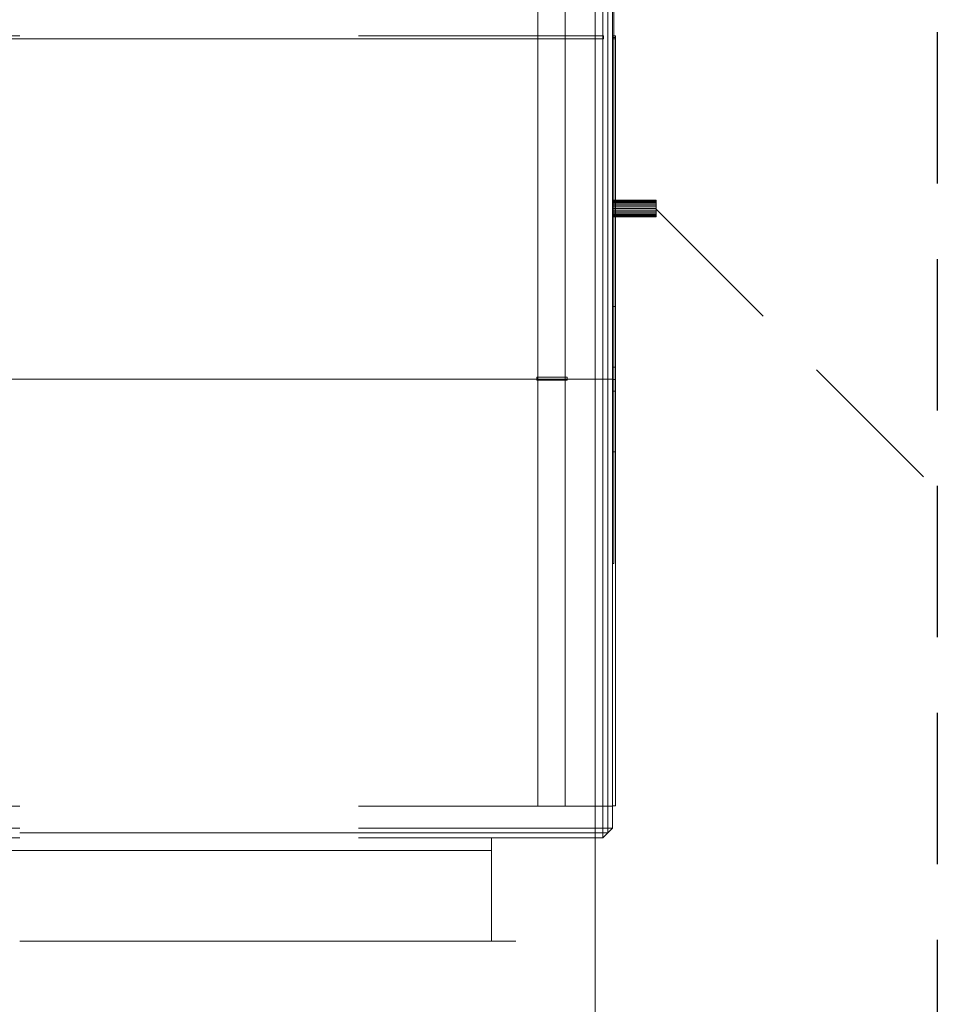
# Model space of a CAD drawing. Units: millimetres. Extents: x 171456 to 933000, y 324045 to 390269.
# Drawn here: x 512722 to 514239, y 353648 to 355275 of the extents above; entities that cross this region are included whole.
import ezdxf

# ---------------------------------------------------------------- set-up
doc = ezdxf.new("R2010")
doc.units = ezdxf.units.MM
doc.linetypes.add('DASHED', pattern=[0.75, 0.5, -0.25])
doc.layers.get('0').update_dxf_attribs({"color": 8, "lineweight": 9})
for name, color, linetype, lineweight in [('_DXF stavba', 8, 'Continuous', 9), ('_VZT-KONDENZAT', 6, 'Continuous', 30), ('_VZT_odvod', 1, 'Continuous', 50), ('_VZT_tenka', 7, 'Continuous', 13), ('_VZT_zariadenie', 6, 'Continuous', 50)]:
    doc.layers.add(name, color=color, linetype=linetype, lineweight=lineweight)

# ---------------------------------------------------------------- blocks, each defined once
blk = doc.blocks.new('z_icon_supply_fan.simple')
for p, q in [((-92.66603, -159.38303), (-92.66603, 159.38303)), ((-92.66603, -159.38303), (-92.66603, 159.38303)), ((-92.66603, 159.38303), (185.32853, -0.00353)), ((-92.66603, 159.38303), (185.32853, -0.00353)), ((185.32853, -0.00353), (-92.66603, -159.38303)), ((185.32853, -0.00353), (-92.66603, -159.38303))]:
    blk.add_line(p, q)
blk.add_circle((0, 0), 185.32853)
blk = doc.blocks.new('z_icon_extract_filter.simple')
for p, q in [((123.55353, 185.32853), (-123.55353, 93.90153)), ((123.55353, 185.32853), (-123.55353, 93.90153)), ((123.55353, -185.32853), (123.55353, 185.32853)), ((123.55353, -185.32853), (123.55353, 185.32853)), ((-123.55353, 93.90153), (123.55353, -0.00353)), ((-123.55353, 93.90153), (123.55353, -0.00353)), ((123.55353, -0.00353), (-123.55353, -93.90153)), ((123.55353, -0.00353), (-123.55353, -93.90153)), ((-123.55353, -93.90153), (123.55353, -185.32853)), ((-123.55353, -93.90153), (123.55353, -185.32853))]:
    blk.add_line(p, q)
blk = doc.blocks.new('z_icon_post_pleathfilter.simple')
for p, q in [((-71.9, 344.2), (71.9, 344.2)), ((-71.9, 344.2), (71.9, 344.2)), ((-71.9, -344.2), (-71.9, 344.2)), ((-71.9, -344.2), (-71.9, 344.2)), ((-71.9, 344.2), (71.9, 258.1)), ((-71.9, 344.2), (71.9, 258.1)), ((-71.9, 344.2), (71.9, 344.2)), ((-71.9, 344.2), (71.9, 344.2)), ((-71.9, -344.2), (-71.9, 344.2)), ((-71.9, -344.2), (-71.9, 344.2)), ((-71.9, 344.2), (71.9, 258.1)), ((-71.9, 344.2), (71.9, 258.1)), ((71.9, 344.2), (71.9, -344.2)), ((71.9, 344.2), (71.9, -344.2)), ((71.9, 344.2), (71.9, -344.2)), ((71.9, 344.2), (71.9, -344.2)), ((71.9, 258.1), (-71.9, 172.1)), ((71.9, 258.1), (-71.9, 172.1)), ((71.9, 258.1), (-71.9, 172.1)), ((71.9, 258.1), (-71.9, 172.1)), ((-71.9, 172.1), (71.9, 86)), ((-71.9, 172.1), (71.9, 86)), ((-71.9, 172.1), (71.9, 86)), ((-71.9, 172.1), (71.9, 86)), ((71.9, 86), (-71.9, 0)), ((71.9, 86), (-71.9, 0)), ((71.9, 86), (-71.9, 0)), ((71.9, 86), (-71.9, 0)), ((-71.9, 0), (71.9, -86.1)), ((-71.9, 0), (71.9, -86.1)), ((-71.9, 0), (71.9, -86.1)), ((-71.9, 0), (71.9, -86.1)), ((71.9, -86.1), (-71.9, -172.1)), ((71.9, -86.1), (-71.9, -172.1)), ((71.9, -86.1), (-71.9, -172.1)), ((71.9, -86.1), (-71.9, -172.1)), ((-71.9, -172.1), (71.9, -258.1)), ((-71.9, -172.1), (71.9, -258.1)), ((-71.9, -172.1), (71.9, -258.1)), ((-71.9, -172.1), (71.9, -258.1)), ((71.9, -258.1), (-71.9, -344.2)), ((71.9, -258.1), (-71.9, -344.2)), ((71.9, -258.1), (-71.9, -344.2)), ((71.9, -258.1), (-71.9, -344.2)), ((71.9, -344.2), (-71.9, -344.2)), ((71.9, -344.2), (-71.9, -344.2)), ((71.9, -344.2), (-71.9, -344.2)), ((71.9, -344.2), (-71.9, -344.2))]:
    blk.add_line(p, q)
blk = doc.blocks.new('z_icon_HCCoil.simple')
for p, q in [((16.9, 81.7), (114, 81.7)), ((16.9, 81.7), (114, 81.7)), ((-76.9, -84.6), (-76.9, 12.2)), ((-76.9, -84.6), (-76.9, 12.2)), ((-125.5, -36.7), (-28.5, -36.7)), ((-125.5, -36.7), (-28.5, -36.7))]:
    blk.add_line(p, q)
blk.add_circle((0, 0), 182.9)
blk = doc.blocks.new('z_icon_HCComp.simple')
for p, q in [((176, 50.3), (-128, 130.7)), ((176, 50.3), (-128, 130.7)), ((-117.2, -140.4), (179.4, -36.1)), ((-117.2, -140.4), (179.4, -36.1))]:
    blk.add_line(p, q)
blk.add_circle((0, 0), 182.9)

msp = doc.modelspace()

# ---------------------------------------------------------------- linework, layer by layer
at = {"lineweight": 9}
for p, q in [((513686.3, 356376.2, 963.2), (513686.3, 354681.2, 963.2)), ((513686.3, 354681.2, -587.8), (513686.3, 356376.2, -587.8)), ((513702.3, 356376.2, 963.2), (513702.3, 354681.2, 963.2)), ((513702.3, 354681.2, -587.8), (513702.3, 356376.2, -587.8)), ((512317.3, 355248.7, 963.2), (512722.3, 355248.7, 963.2)), ((512317.3, 355248.7, 968.2), (512722.3, 355248.7, 968.2)), ((512722.3, 355248.7, 968.2), (512317.3, 355248.7, 968.2)), ((512722.3, 355248.7, 963.2), (512317.3, 355248.7, 963.2)), ((512317.3, 355243.7, 968.2), (512722.3, 355243.7, 968.2)), ((512317.3, 355243.7, 963.2), (512722.3, 355243.7, 963.2)), ((512722.3, 355243.7, 963.2), (512317.3, 355243.7, 963.2)), ((512722.3, 355243.7, 968.2), (512317.3, 355243.7, 968.2)), ((513687.3, 355248.7, 968.2), (513282.3, 355248.7, 968.2)), ((513687.3, 355248.7, 963.2), (513282.3, 355248.7, 963.2)), ((513282.3, 355248.7, 963.2), (513687.3, 355248.7, 963.2)), ((513282.3, 355248.7, 968.2), (513687.3, 355248.7, 968.2)), ((513687.3, 355243.7, 963.2), (513282.3, 355243.7, 963.2)), ((513687.3, 355243.7, 968.2), (513282.3, 355243.7, 968.2)), ((513282.3, 355243.7, 968.2), (513687.3, 355243.7, 968.2)), ((513282.3, 355243.7, 963.2), (513687.3, 355243.7, 963.2)), ((513687.3, 355248.7, 963.2), (513687.3, 355248.7, 968.2)), ((513687.3, 355248.7, 968.2), (513687.3, 355243.7, 968.2)), ((513687.3, 355243.7, 963.2), (513687.3, 355248.7, 963.2)), ((513687.3, 355243.7, 968.2), (513687.3, 355243.7, 963.2)), ((512302.3, 354681.2, -587.7), (512722.3, 354681.2, -587.7)), ((512302.3, 354681.2, 187.8), (512722.3, 354681.2, 187.8)), ((512302.3, 354681.2, 187.7), (512722.3, 354681.2, 187.7)), ((512302.3, 354681.2, 963.2), (512722.3, 354681.2, 963.2)), ((512302.3, 354681.2, 963.2), (512722.3, 354681.2, 963.2)), ((512302.3, 354681.2, -587.8), (512722.3, 354681.2, -587.8)), ((512722.3, 354681.2, 187.8), (512302.3, 354681.2, 187.8)), ((512722.3, 354681.2, -587.7), (512302.3, 354681.2, -587.7)), ((512722.3, 354681.2, 963.2), (512302.3, 354681.2, 963.2)), ((512722.3, 354681.2, 187.7), (512302.3, 354681.2, 187.7)), ((512722.3, 354681.2, -587.8), (512302.3, 354681.2, -587.8)), ((512722.3, 354681.2, 963.2), (512302.3, 354681.2, 963.2)), ((512318.3, 354681.2, 947.3), (512722.3, 354681.2, 947.3)), ((512318.3, 354681.2, -587.8), (512722.3, 354681.2, -587.8)), ((512318.3, 354681.2, 963.2), (512722.3, 354681.2, 963.2)), ((512318.3, 354681.2, -571.8), (512722.3, 354681.2, -571.8)), ((512318.3, 354681.2, -571.7), (512722.3, 354681.2, -571.7)), ((512318.3, 354681.2, 963.2), (512722.3, 354681.2, 963.2)), ((512318.3, 354681.2, 947.3), (512722.3, 354681.2, 947.3)), ((512318.3, 354681.2, -587.7), (512722.3, 354681.2, -587.7)), ((512722.3, 354681.2, -571.8), (512318.3, 354681.2, -571.8)), ((512722.3, 354681.2, 963.2), (512318.3, 354681.2, 963.2)), ((512722.3, 354681.2, 947.3), (512318.3, 354681.2, 947.3)), ((512722.3, 354681.2, -587.8), (512318.3, 354681.2, -587.8)), ((512722.3, 354681.2, 947.3), (512318.3, 354681.2, 947.3)), ((512722.3, 354681.2, -587.7), (512318.3, 354681.2, -587.7)), ((512722.3, 354681.2, 963.2), (512318.3, 354681.2, 963.2)), ((512722.3, 354681.2, -571.7), (512318.3, 354681.2, -571.7)), ((513702.3, 354681.2, 187.8), (513282.3, 354681.2, 187.8)), ((513702.3, 354681.2, -587.7), (513282.3, 354681.2, -587.7)), ((513702.3, 354681.2, 963.2), (513282.3, 354681.2, 963.2)), ((513702.3, 354681.2, 187.8), (513282.3, 354681.2, 187.8)), ((513702.3, 354681.2, -587.8), (513282.3, 354681.2, -587.8)), ((513702.3, 354681.2, 963.2), (513282.3, 354681.2, 963.2)), ((513686.3, 354681.2, -571.8), (513282.3, 354681.2, -571.8)), ((513686.3, 354681.2, 963.2), (513282.3, 354681.2, 963.2)), ((513686.3, 354681.2, 947.3), (513282.3, 354681.2, 947.3)), ((513686.3, 354681.2, -587.8), (513282.3, 354681.2, -587.8)), ((513686.3, 354681.2, 947.3), (513282.3, 354681.2, 947.3)), ((513686.3, 354681.2, -587.7), (513282.3, 354681.2, -587.7)), ((513686.3, 354681.2, 963.2), (513282.3, 354681.2, 963.2)), ((513686.3, 354681.2, -571.7), (513282.3, 354681.2, -571.7)), ((513282.3, 354681.2, -587.7), (513702.3, 354681.2, -587.7)), ((513282.3, 354681.2, 187.8), (513702.3, 354681.2, 187.8)), ((513282.3, 354681.2, 187.8), (513702.3, 354681.2, 187.8)), ((513282.3, 354681.2, 963.2), (513702.3, 354681.2, 963.2)), ((513282.3, 354681.2, 963.2), (513702.3, 354681.2, 963.2)), ((513282.3, 354681.2, -587.8), (513702.3, 354681.2, -587.8)), ((513282.3, 354681.2, 947.3), (513686.3, 354681.2, 947.3)), ((513282.3, 354681.2, -587.8), (513686.3, 354681.2, -587.8)), ((513282.3, 354681.2, 963.2), (513686.3, 354681.2, 963.2)), ((513282.3, 354681.2, -571.8), (513686.3, 354681.2, -571.8)), ((513282.3, 354681.2, -571.7), (513686.3, 354681.2, -571.7)), ((513282.3, 354681.2, 963.2), (513686.3, 354681.2, 963.2)), ((513282.3, 354681.2, 947.3), (513686.3, 354681.2, 947.3)), ((513282.3, 354681.2, -587.7), (513686.3, 354681.2, -587.7)), ((513686.3, 354681.2, 947.2), (513686.3, 354681.2, -571.8)), ((513686.3, 354681.2, 963.2), (513686.3, 354681.2, 947.2)), ((513686.3, 354681.2, -571.8), (513686.3, 354681.2, -587.8)), ((513686.3, 354681.2, -571.7), (513686.3, 354681.2, 947.2)), ((513686.3, 354681.2, 963.2), (513686.3, 353975.2, 963.2)), ((513686.3, 353975.2, -587.7), (513686.3, 354681.2, -587.7)), ((513686.3, 354681.2, 947.2), (513686.3, 354681.2, 963.2)), ((513686.3, 354681.2, -587.7), (513686.3, 354681.2, -571.7)), ((513702.3, 354681.2, -587.7), (513702.3, 354681.2, 187.8)), ((513702.3, 354681.2, 187.8), (513702.3, 353975.2, 187.8)), ((513702.3, 353975.2, -587.7), (513702.3, 354681.2, -587.7)), ((513702.3, 354681.2, 187.8), (513702.3, 354681.2, 963.2)), ((513702.3, 354681.2, 963.3), (513702.3, 353975.2, 963.3)), ((513702.3, 353975.2, 187.8), (513702.3, 354681.2, 187.8)), ((513702.3, 354681.2, 963.2), (513702.3, 354681.2, -587.8)), ((512302.3, 353975.2, 187.8), (512722.3, 353975.2, 187.8)), ((512722.3, 353975.2, 187.8), (512302.3, 353975.2, 187.8)), ((512302.3, 353975.2, -587.8), (512722.3, 353975.2, -587.7)), ((512302.3, 353975.2, 963.2), (512722.3, 353975.2, 963.2)), ((512722.3, 353975.2, 963.3), (512302.3, 353975.2, 963.3)), ((512302.3, 353975.2, 187.7), (512722.3, 353975.2, 187.8)), ((512722.3, 353975.2, -587.7), (512302.3, 353975.2, -587.7)), ((512722.3, 353975.2, 187.7), (512302.3, 353975.2, 187.7)), ((512318.3, 353975.2, -572), (512722.3, 353975.2, -572)), ((512318.3, 353975.2, 188), (512722.3, 353975.2, 188)), ((512318.3, 353975.2, -588), (512722.3, 353975.2, -588)), ((512318.3, 353975.2, 172), (512722.3, 353975.2, 172)), ((512318.3, 353975.2, 203.5), (512722.3, 353975.2, 203.5)), ((512318.3, 353975.2, 963.5), (512722.3, 353975.2, 963.5)), ((512318.3, 353975.2, 187.5), (512722.3, 353975.2, 187.5)), ((512318.3, 353975.2, 947.5), (512722.3, 353975.2, 947.5)), ((512318.3, 353975.2, 947.3), (512722.3, 353975.2, 947.3)), ((512722.3, 353975.2, 963.2), (512318.3, 353975.2, 963.2)), ((512318.3, 353975.2, -587.7), (512722.3, 353975.2, -587.7)), ((512318.3, 353975.2, 963.2), (512722.3, 353975.2, 963.2)), ((512318.3, 353975.2, -571.7), (512722.3, 353975.2, -571.7)), ((512722.3, 353975.2, 172), (512318.3, 353975.2, 172)), ((512722.3, 353975.2, -588), (512318.3, 353975.2, -588)), ((512722.3, 353975.2, -572), (512318.3, 353975.2, -572)), ((512722.3, 353975.2, 188), (512318.3, 353975.2, 188)), ((512722.3, 353975.2, 947.5), (512318.3, 353975.2, 947.5)), ((512722.3, 353975.2, 187.5), (512318.3, 353975.2, 187.5)), ((512722.3, 353975.2, 203.5), (512318.3, 353975.2, 203.5)), ((512722.3, 353975.2, 963.5), (512318.3, 353975.2, 963.5)), ((512722.3, 353975.2, -571.7), (512318.3, 353975.2, -571.7)), ((512722.3, 353975.2, 947.3), (512318.3, 353975.2, 947.3)), ((512722.3, 353975.2, -587.7), (512318.3, 353975.2, -587.7)), ((513702.3, 353975.2, -587.7), (513282.3, 353975.2, -587.7)), ((513702.3, 353975.2, 187.8), (513282.3, 353975.2, 187.8)), ((513282.3, 353975.2, -587.7), (513702.3, 353975.2, -587.7)), ((513702.3, 353975.2, 187.8), (513282.3, 353975.2, 187.8)), ((513702.3, 353975.2, 963.3), (513282.3, 353975.2, 963.3)), ((513282.3, 353975.2, 187.8), (513702.3, 353975.2, 187.8)), ((513686.3, 353975.2, 172), (513282.3, 353975.2, 172)), ((513686.3, 353975.2, -588), (513282.3, 353975.2, -588)), ((513686.3, 353975.2, -572), (513282.3, 353975.2, -572)), ((513686.3, 353975.2, 188), (513282.3, 353975.2, 188)), ((513686.3, 353975.2, 947.5), (513282.3, 353975.2, 947.5)), ((513686.3, 353975.2, 187.5), (513282.3, 353975.2, 187.5)), ((513686.3, 353975.2, 203.5), (513282.3, 353975.2, 203.5)), ((513686.3, 353975.2, 963.5), (513282.3, 353975.2, 963.5)), ((513686.3, 353975.2, -571.7), (513282.3, 353975.2, -571.7)), ((513686.3, 353975.2, 963.2), (513282.3, 353975.2, 963.2)), ((513282.3, 353975.2, -587.7), (513686.3, 353975.2, -587.7)), ((513686.3, 353975.2, 947.3), (513282.3, 353975.2, 947.3)), ((513686.3, 353975.2, -587.7), (513282.3, 353975.2, -587.7)), ((513282.3, 353975.2, 187.8), (513702.3, 353975.2, 187.8)), ((513282.3, 353975.2, 963.2), (513702.3, 353975.2, 963.2)), ((513282.3, 353975.2, -572), (513686.3, 353975.2, -572)), ((513282.3, 353975.2, 188), (513686.3, 353975.2, 188)), ((513282.3, 353975.2, -588), (513686.3, 353975.2, -588)), ((513282.3, 353975.2, 172), (513686.3, 353975.2, 172)), ((513282.3, 353975.2, 203.5), (513686.3, 353975.2, 203.5)), ((513282.3, 353975.2, 963.5), (513686.3, 353975.2, 963.5)), ((513282.3, 353975.2, 187.5), (513686.3, 353975.2, 187.5)), ((513282.3, 353975.2, 947.5), (513686.3, 353975.2, 947.5)), ((513282.3, 353975.2, 947.3), (513686.3, 353975.2, 947.3)), ((513282.3, 353975.2, 963.2), (513686.3, 353975.2, 963.2)), ((513282.3, 353975.2, -571.7), (513686.3, 353975.2, -571.7)), ((513686.3, 353975.2, -572), (513686.3, 353975.2, 172)), ((513686.3, 353939.2, -588), (513686.3, 353975.2, -588)), ((513686.3, 353975.2, 188), (513686.3, 353939.2, 188)), ((513686.3, 353975.2, -588), (513686.3, 353975.2, -572)), ((513686.3, 353975.2, 172), (513686.3, 353975.2, 188)), ((513686.3, 353975.2, 203.5), (513686.3, 353975.2, 947.5)), ((513686.3, 353939.2, 187.5), (513686.3, 353975.2, 187.5)), ((513686.3, 353975.2, 963.5), (513686.3, 353939.2, 963.5)), ((513686.3, 353975.2, 187.5), (513686.3, 353975.2, 203.5)), ((513686.3, 353975.2, 947.5), (513686.3, 353975.2, 963.5)), ((513686.3, 353975.2, 947.2), (513686.3, 353975.2, -571.7)), ((513686.3, 353975.2, 963.2), (513686.3, 353975.2, 947.2)), ((513686.3, 353975.2, -571.7), (513686.3, 353975.2, -587.7)), ((513702.3, 353975.2, 187.8), (513702.3, 353975.2, -587.7)), ((513702.3, 353975.2, 963.2), (513702.3, 353975.2, 187.8)), ((512318.3, 353939.2, -588), (512722.3, 353939.2, -588)), ((512318.3, 353939.2, 188), (512722.3, 353939.2, 188)), ((512318.3, 353939.2, 187.5), (512722.3, 353939.2, 187.5)), ((512318.3, 353939.2, 963.5), (512722.3, 353939.2, 963.5)), ((512722.3, 353939.2, 188), (512318.3, 353939.2, 188)), ((512722.3, 353939.2, -588), (512318.3, 353939.2, -588)), ((512722.3, 353939.2, 963.5), (512318.3, 353939.2, 963.5)), ((512722.3, 353939.2, 187.5), (512318.3, 353939.2, 187.5)), ((513686.3, 353939.2, 188), (513282.3, 353939.2, 188)), ((513686.3, 353939.2, -588), (513282.3, 353939.2, -588)), ((513686.3, 353939.2, 963.5), (513282.3, 353939.2, 963.5)), ((513686.3, 353939.2, 187.5), (513282.3, 353939.2, 187.5)), ((513282.3, 353939.2, -588), (513686.3, 353939.2, -588)), ((513282.3, 353939.2, 188), (513686.3, 353939.2, 188)), ((513282.3, 353939.2, 187.5), (513686.3, 353939.2, 187.5)), ((513282.3, 353939.2, 963.5), (513686.3, 353939.2, 963.5)), ((513686.3, 353923.2, -572), (513686.3, 353939.2, -588)), ((513686.3, 353939.2, 188), (513686.3, 353923.2, 172)), ((513686.3, 353923.2, 203.5), (513686.3, 353939.2, 187.5)), ((513686.3, 353939.2, 963.5), (513686.3, 353923.2, 947.5)), ((512318.3, 353923.2, 172), (512722.3, 353923.2, 172)), ((512318.3, 353923.2, -572), (512722.3, 353923.2, -572)), ((512318.3, 353923.2, 947.5), (512722.3, 353923.2, 947.5)), ((512318.3, 353923.2, 203.5), (512722.3, 353923.2, 203.5)), ((512722.3, 353923.2, -572), (512318.3, 353923.2, -572)), ((512722.3, 353923.2, 172), (512318.3, 353923.2, 172)), ((512722.3, 353923.2, 203.5), (512318.3, 353923.2, 203.5)), ((512722.3, 353923.2, 947.5), (512318.3, 353923.2, 947.5)), ((512502.3, 353923.2), (512722.3, 353923.2)), ((512502.3, 353923.2, -400), (512722.3, 353923.2, -400)), ((512502.3, 353923.2, 775.5), (512722.3, 353923.2, 775.5)), ((512502.3, 353923.2, 375.5), (512722.3, 353923.2, 375.5)), ((512722.3, 353923.2, -400), (512502.3, 353923.2, -400)), ((512722.3, 353923.2), (512502.3, 353923.2)), ((512722.3, 353923.2, 375.5), (512502.3, 353923.2, 375.5)), ((512722.3, 353923.2, 775.5), (512502.3, 353923.2, 775.5)), ((513686.3, 353923.2, -572), (513282.3, 353923.2, -572)), ((513686.3, 353923.2, 172), (513282.3, 353923.2, 172)), ((513502.3, 353923.2, -400), (513282.3, 353923.2, -400)), ((513502.3, 353923.2), (513282.3, 353923.2)), ((513686.3, 353923.2, 203.5), (513282.3, 353923.2, 203.5)), ((513686.3, 353923.2, 947.5), (513282.3, 353923.2, 947.5)), ((513502.3, 353923.2, 375.5), (513282.3, 353923.2, 375.5)), ((513502.3, 353923.2, 775.5), (513282.3, 353923.2, 775.5)), ((513282.3, 353923.2, 172), (513686.3, 353923.2, 172)), ((513282.3, 353923.2, -572), (513686.3, 353923.2, -572)), ((513282.3, 353923.2), (513502.3, 353923.2)), ((513282.3, 353923.2, -400), (513502.3, 353923.2, -400)), ((513282.3, 353923.2, 947.5), (513686.3, 353923.2, 947.5)), ((513282.3, 353923.2, 203.5), (513686.3, 353923.2, 203.5)), ((513282.3, 353923.2, 775.5), (513502.3, 353923.2, 775.5)), ((513282.3, 353923.2, 375.5), (513502.3, 353923.2, 375.5)), ((513502.3, 353923.2), (513502.3, 353902.2)), ((513502.3, 353902.2, -400), (513502.3, 353923.2, -400)), ((513502.3, 353923.2, -400), (513502.3, 353923.2)), ((513502.3, 353923.2, 775.5), (513502.3, 353902.2, 775.5)), ((513502.3, 353902.2, 375.5), (513502.3, 353923.2, 375.5)), ((513502.3, 353923.2, 375.5), (513502.3, 353923.2, 775.5)), ((513686.3, 353923.2, 172), (513686.3, 353923.2, -572)), ((513686.3, 353923.2, 947.5), (513686.3, 353923.2, 203.5)), ((512502.3, 353902.2, -400), (512722.3, 353902.2, -400)), ((512502.3, 353902.2), (512722.3, 353902.2)), ((512502.3, 353902.2, 375.5), (512722.3, 353902.2, 375.5)), ((512502.3, 353902.2, 775.5), (512722.3, 353902.2, 775.5)), ((512722.3, 353902.2), (512502.3, 353902.2)), ((512722.3, 353902.2, -400), (512502.3, 353902.2, -400)), ((512722.3, 353902.2, 775.5), (512502.3, 353902.2, 775.5)), ((512722.3, 353902.2, 375.5), (512502.3, 353902.2, 375.5)), ((513502.3, 353902.2), (513282.3, 353902.2)), ((513502.3, 353902.2, -400), (513282.3, 353902.2, -400)), ((513502.3, 353902.2, 775.5), (513282.3, 353902.2, 775.5)), ((513502.3, 353902.2, 375.5), (513282.3, 353902.2, 375.5)), ((513282.3, 353902.2, -400), (513502.3, 353902.2, -400)), ((513282.3, 353902.2), (513502.3, 353902.2)), ((513282.3, 353902.2, 375.5), (513502.3, 353902.2, 375.5)), ((513282.3, 353902.2, 775.5), (513502.3, 353902.2, 775.5)), ((513502.3, 353902.2), (513502.3, 353902.2, -400)), ((513502.3, 353902.2, 775.5), (513502.3, 353902.2, 375.5))]:
    msp.add_line(p, q, dxfattribs=at)
for points in [[(513578.8, 358622.2, -687.8), (513578.8, 358622.2, -587.8), (513578.8, 353975.2, -587.8), (513578.8, 353975.2, -687.8)], [(513578.8, 358622.2, -587.8), (513623.8, 358622.2, -587.8), (513623.8, 353975.2, -587.8), (513578.8, 353975.2, -587.8)], [(513578.8, 353975.2, -687.8), (513623.8, 353975.2, -687.8), (513623.8, 358622.2, -687.8), (513578.8, 358622.2, -687.8)], [(513623.8, 358622.2, -587.8), (513623.8, 358622.2, -687.8), (513623.8, 353975.2, -687.8), (513623.8, 353975.2, -587.8)], [(513702.3, 354681.2, 947.2), (513686.3, 354681.2, 963.2), (513686.3, 356376.2, 963.2), (513702.3, 356376.2, 947.2)], [(513686.3, 354681.2, -587.8), (513702.3, 354681.2, -571.8), (513702.3, 356376.2, -571.8), (513686.3, 356376.2, -587.8)], [(513702.3, 356376.2, 963.2), (513702.3, 356376.2, -587.8), (513702.3, 354681.2, -587.8), (513702.3, 354681.2, 963.2)], [(513702.3, 356376.2, -553.2), (513704.3, 356376.2, -553.2), (513704.3, 354376.2, -553.2), (513702.3, 354376.2, -553.2)], [(513704.3, 356376.2, -558.2), (513702.3, 356376.2, -558.2), (513702.3, 354376.2, -558.2), (513704.3, 354376.2, -558.2)], [(513702.3, 354376.2, -553.2), (513702.3, 354376.2, -558.2), (513702.3, 356376.2, -558.2), (513702.3, 356376.2, -553.2)], [(513702.3, 356376.2, 933.8), (513704.3, 356376.2, 933.8), (513704.3, 354376.2, 933.8), (513702.3, 354376.2, 933.8)], [(513704.3, 356376.2, 928.8), (513702.3, 356376.2, 928.8), (513702.3, 354376.2, 928.8), (513704.3, 354376.2, 928.8)], [(513702.3, 354376.2, 933.8), (513702.3, 354376.2, 928.8), (513702.3, 356376.2, 928.8), (513702.3, 356376.2, 933.8)], [(513702.3, 354681.2, -571.8), (513702.3, 354681.2, 947.2), (513702.3, 356376.2, 947.2), (513702.3, 356376.2, -571.8)], [(513704.3, 356376.2, -553.2), (513704.3, 356376.2, -558.2), (513704.3, 354376.2, -558.2), (513704.3, 354376.2, -553.2)], [(513704.3, 356376.2, 933.8), (513704.3, 356376.2, 928.8), (513704.3, 354376.2, 928.8), (513704.3, 354376.2, 933.8)], [(513687.3, 355248.7, 968.2), (513687.3, 355248.7, 963.2), (513687.3, 355243.7, 963.2), (513687.3, 355243.7, 968.2)], [(513702.3, 355248.7, 953.2), (513702.3, 355248.7, -576.8), (513707.3, 355248.7, -576.8), (513707.3, 355248.7, 953.2)], [(513702.3, 355248.7, 953.2), (513707.3, 355248.7, 953.2), (513707.3, 355243.7, 953.2), (513702.3, 355243.7, 953.2)], [(513707.3, 355248.7, -576.8), (513702.3, 355248.7, -576.8), (513702.3, 355243.7, -576.8), (513707.3, 355243.7, -576.8)], [(513702.3, 355243.7, 953.2), (513702.3, 355243.7, -576.8), (513702.3, 355248.7, -576.8), (513702.3, 355248.7, 953.2)], [(513702.3, 355245.7, 815.8), (513702.3, 355245.7, 810.8), (513707.3, 355245.7, 810.8), (513707.3, 355245.7, 815.8)], [(513702.3, 355245.7, 815.8), (513707.3, 355245.7, 815.8), (513707.3, 354680.7, 815.8), (513702.3, 354680.7, 815.8)], [(513707.3, 355245.7, 810.8), (513702.3, 355245.7, 810.8), (513702.3, 354680.7, 810.8), (513707.3, 354680.7, 810.8)], [(513702.3, 354680.7, 815.8), (513702.3, 354680.7, 810.8), (513702.3, 355245.7, 810.8), (513702.3, 355245.7, 815.8)], [(513702.3, 355245.7, -435.2), (513702.3, 355245.7, -440.2), (513707.3, 355245.7, -440.2), (513707.3, 355245.7, -435.2)], [(513702.3, 355245.7, -435.2), (513707.3, 355245.7, -435.2), (513707.3, 354680.7, -435.2), (513702.3, 354680.7, -435.2)], [(513707.3, 355245.7, -440.2), (513702.3, 355245.7, -440.2), (513702.3, 354680.7, -440.2), (513707.3, 354680.7, -440.2)], [(513702.3, 354680.7, -435.2), (513702.3, 354680.7, -440.2), (513702.3, 355245.7, -440.2), (513702.3, 355245.7, -435.2)], [(513702.3, 355245.7, 134.8), (513702.3, 355245.7, 129.8), (513707.3, 355245.7, 129.8), (513707.3, 355245.7, 134.8)], [(513702.3, 355245.7, 134.8), (513707.3, 355245.7, 134.8), (513707.3, 354680.7, 134.8), (513702.3, 354680.7, 134.8)], [(513707.3, 355245.7, 129.8), (513702.3, 355245.7, 129.8), (513702.3, 354680.7, 129.8), (513707.3, 354680.7, 129.8)], [(513702.3, 354680.7, 134.8), (513702.3, 354680.7, 129.8), (513702.3, 355245.7, 129.8), (513702.3, 355245.7, 134.8)], [(513707.3, 355243.7, 953.2), (513707.3, 355243.7, -576.8), (513702.3, 355243.7, -576.8), (513702.3, 355243.7, 953.2)], [(513707.3, 355248.7, 953.2), (513707.3, 355248.7, -576.8), (513707.3, 355243.7, -576.8), (513707.3, 355243.7, 953.2)], [(513707.3, 355245.7, 815.8), (513707.3, 355245.7, 810.8), (513707.3, 354680.7, 810.8), (513707.3, 354680.7, 815.8)], [(513707.3, 355245.7, -435.2), (513707.3, 355245.7, -440.2), (513707.3, 354680.7, -440.2), (513707.3, 354680.7, -435.2)], [(513707.3, 355245.7, 134.8), (513707.3, 355245.7, 129.8), (513707.3, 354680.7, 129.8), (513707.3, 354680.7, 134.8)], [(513774.3, 354976.9, -510), (513702.3, 354976.9, -510), (513702.3, 354977.2, -512.8), (513774.3, 354977.2, -512.8)], [(513774.3, 354977.2, -512.8), (513702.3, 354977.2, -512.8), (513702.3, 354976.9, -515.5), (513774.3, 354976.9, -515.5)], [(513702.3, 354976.9, -515.5), (513702.3, 354977.2, -512.8), (513702.3, 354976.9, -515.5), (513702.3, 354963.2, -512.8)], [(513774.3, 354976.1, -507.4), (513702.3, 354976.1, -507.4), (513702.3, 354976.9, -510), (513774.3, 354976.9, -510)], [(513774.3, 354976.9, -515.5), (513702.3, 354976.9, -515.5), (513702.3, 354976.1, -518.1), (513774.3, 354976.1, -518.1)], [(513702.3, 354976.9, -510), (513702.3, 354976.1, -507.4), (513702.3, 354976.9, -510), (513702.3, 354963.2, -512.8)], [(513774.3, 354974.8, -505), (513702.3, 354974.8, -505), (513702.3, 354976.1, -507.4), (513774.3, 354976.1, -507.4)], [(513774.3, 354976.1, -518.1), (513702.3, 354976.1, -518.1), (513702.3, 354974.8, -520.5), (513774.3, 354974.8, -520.5)], [(513702.3, 354974.8, -520.5), (513702.3, 354976.1, -518.1), (513702.3, 354974.8, -520.5), (513702.3, 354963.2, -512.8)], [(513774.3, 354973.1, -502.9), (513702.3, 354973.1, -502.9), (513702.3, 354974.8, -505), (513774.3, 354974.8, -505)], [(513774.3, 354974.8, -520.5), (513702.3, 354974.8, -520.5), (513702.3, 354973.1, -522.6), (513774.3, 354973.1, -522.6)], [(513702.3, 354974.8, -505), (513702.3, 354973.1, -502.9), (513702.3, 354974.8, -505), (513702.3, 354963.2, -512.8)], [(513774.3, 354976.1, -507.4), (513774.3, 354976.9, -510), (513774.3, 354977.2, -512.8), (513774.3, 354963.2, -512.8)], [(513774.3, 354977.2, -512.8), (513774.3, 354976.9, -515.5), (513774.3, 354976.1, -518.1), (513774.3, 354963.2, -512.8)], [(513774.3, 354973.1, -502.9), (513774.3, 354974.8, -505), (513774.3, 354976.1, -507.4), (513774.3, 354963.2, -512.8)], [(513774.3, 354976.1, -518.1), (513774.3, 354974.8, -520.5), (513774.3, 354973.1, -522.6), (513774.3, 354963.2, -512.8)], [(513774.3, 354971, -501.1), (513702.3, 354971, -501.1), (513702.3, 354973.1, -502.9), (513774.3, 354973.1, -502.9)], [(513774.3, 354973.1, -522.6), (513702.3, 354973.1, -522.6), (513702.3, 354971, -524.4), (513774.3, 354971, -524.4)], [(513702.3, 354971, -524.4), (513702.3, 354973.1, -522.6), (513702.3, 354971, -524.4), (513702.3, 354963.2, -512.8)], [(513774.3, 354968.6, -499.8), (513702.3, 354968.6, -499.8), (513702.3, 354971, -501.1), (513774.3, 354971, -501.1)], [(513774.3, 354971, -524.4), (513702.3, 354971, -524.4), (513702.3, 354968.6, -525.7), (513774.3, 354968.6, -525.7)], [(513702.3, 354971, -501.1), (513702.3, 354968.6, -499.8), (513702.3, 354971, -501.1), (513702.3, 354963.2, -512.8)], [(513774.3, 354965.9, -499), (513702.3, 354965.9, -499), (513702.3, 354968.6, -499.8), (513774.3, 354968.6, -499.8)], [(513774.3, 354968.6, -525.7), (513702.3, 354968.6, -525.7), (513702.3, 354965.9, -526.5), (513774.3, 354965.9, -526.5)], [(513702.3, 354965.9, -526.5), (513702.3, 354968.6, -525.7), (513702.3, 354965.9, -526.5), (513702.3, 354963.2, -512.8)], [(513774.3, 354963.2, -498.8), (513702.3, 354963.2, -498.8), (513702.3, 354965.9, -499), (513774.3, 354965.9, -499)], [(513774.3, 354965.9, -526.5), (513702.3, 354965.9, -526.5), (513702.3, 354963.2, -526.8), (513774.3, 354963.2, -526.8)], [(513702.3, 354965.9, -499), (513702.3, 354963.2, -498.8), (513702.3, 354965.9, -499), (513702.3, 354963.2, -512.8)], [(513774.3, 354963.2, -526.8), (513702.3, 354963.2, -526.8), (513702.3, 354960.5, -526.5), (513774.3, 354960.5, -526.5)], [(513774.3, 354960.5, -499), (513702.3, 354960.5, -499), (513702.3, 354963.2, -498.8), (513774.3, 354963.2, -498.8)], [(513702.3, 354960.5, -526.5), (513702.3, 354963.2, -526.8), (513702.3, 354960.5, -526.5), (513702.3, 354963.2, -512.8)], [(513702.3, 354955.4, -524.4), (513702.3, 354957.9, -525.7), (513702.3, 354955.4, -524.4), (513702.3, 354963.2, -512.8)], [(513702.3, 354951.6, -520.5), (513702.3, 354953.3, -522.6), (513702.3, 354951.6, -520.5), (513702.3, 354963.2, -512.8)], [(513702.3, 354949.5, -515.5), (513702.3, 354950.3, -518.1), (513702.3, 354949.5, -515.5), (513702.3, 354963.2, -512.8)], [(513702.3, 354949.5, -510), (513702.3, 354949.2, -512.8), (513702.3, 354949.5, -510), (513702.3, 354963.2, -512.8)], [(513702.3, 354951.6, -505), (513702.3, 354950.3, -507.4), (513702.3, 354951.6, -505), (513702.3, 354963.2, -512.8)], [(513702.3, 354955.4, -501.1), (513702.3, 354953.3, -502.9), (513702.3, 354955.4, -501.1), (513702.3, 354963.2, -512.8)], [(513702.3, 354960.5, -499), (513702.3, 354957.9, -499.8), (513702.3, 354960.5, -499), (513702.3, 354963.2, -512.8)], [(513774.3, 354960.5, -526.5), (513702.3, 354960.5, -526.5), (513702.3, 354957.9, -525.7), (513774.3, 354957.9, -525.7)], [(513774.3, 354957.9, -499.8), (513702.3, 354957.9, -499.8), (513702.3, 354960.5, -499), (513774.3, 354960.5, -499)], [(513774.3, 354968.6, -499.8), (513774.3, 354971, -501.1), (513774.3, 354973.1, -502.9), (513774.3, 354963.2, -512.8)], [(513774.3, 354973.1, -522.6), (513774.3, 354971, -524.4), (513774.3, 354968.6, -525.7), (513774.3, 354963.2, -512.8)], [(513774.3, 354963.2, -498.8), (513774.3, 354965.9, -499), (513774.3, 354968.6, -499.8), (513774.3, 354963.2, -512.8)], [(513774.3, 354968.6, -525.7), (513774.3, 354965.9, -526.5), (513774.3, 354963.2, -526.8), (513774.3, 354963.2, -512.8)], [(513774.3, 354963.2, -526.8), (513774.3, 354960.5, -526.5), (513774.3, 354957.9, -525.7), (513774.3, 354963.2, -512.8)], [(513774.3, 354957.9, -525.7), (513774.3, 354955.4, -524.4), (513774.3, 354953.3, -522.6), (513774.3, 354963.2, -512.8)], [(513774.3, 354953.3, -522.6), (513774.3, 354951.6, -520.5), (513774.3, 354950.3, -518.1), (513774.3, 354963.2, -512.8)], [(513774.3, 354950.3, -518.1), (513774.3, 354949.5, -515.5), (513774.3, 354949.2, -512.8), (513774.3, 354963.2, -512.8)], [(513774.3, 354949.2, -512.8), (513774.3, 354949.5, -510), (513774.3, 354950.3, -507.4), (513774.3, 354963.2, -512.8)], [(513774.3, 354950.3, -507.4), (513774.3, 354951.6, -505), (513774.3, 354953.3, -502.9), (513774.3, 354963.2, -512.8)], [(513774.3, 354953.3, -502.9), (513774.3, 354955.4, -501.1), (513774.3, 354957.9, -499.8), (513774.3, 354963.2, -512.8)], [(513774.3, 354957.9, -499.8), (513774.3, 354960.5, -499), (513774.3, 354963.2, -498.8), (513774.3, 354963.2, -512.8)], [(513774.3, 354957.9, -525.7), (513702.3, 354957.9, -525.7), (513702.3, 354955.4, -524.4), (513774.3, 354955.4, -524.4)], [(513774.3, 354955.4, -501.1), (513702.3, 354955.4, -501.1), (513702.3, 354957.9, -499.8), (513774.3, 354957.9, -499.8)], [(513774.3, 354955.4, -524.4), (513702.3, 354955.4, -524.4), (513702.3, 354953.3, -522.6), (513774.3, 354953.3, -522.6)], [(513774.3, 354953.3, -502.9), (513702.3, 354953.3, -502.9), (513702.3, 354955.4, -501.1), (513774.3, 354955.4, -501.1)], [(513774.3, 354953.3, -522.6), (513702.3, 354953.3, -522.6), (513702.3, 354951.6, -520.5), (513774.3, 354951.6, -520.5)], [(513774.3, 354951.6, -505), (513702.3, 354951.6, -505), (513702.3, 354953.3, -502.9), (513774.3, 354953.3, -502.9)], [(513774.3, 354951.6, -520.5), (513702.3, 354951.6, -520.5), (513702.3, 354950.3, -518.1), (513774.3, 354950.3, -518.1)], [(513774.3, 354950.3, -507.4), (513702.3, 354950.3, -507.4), (513702.3, 354951.6, -505), (513774.3, 354951.6, -505)], [(513774.3, 354950.3, -518.1), (513702.3, 354950.3, -518.1), (513702.3, 354949.5, -515.5), (513774.3, 354949.5, -515.5)], [(513774.3, 354949.5, -510), (513702.3, 354949.5, -510), (513702.3, 354950.3, -507.4), (513774.3, 354950.3, -507.4)], [(513774.3, 354949.5, -515.5), (513702.3, 354949.5, -515.5), (513702.3, 354949.2, -512.8), (513774.3, 354949.2, -512.8)], [(513774.3, 354949.2, -512.8), (513702.3, 354949.2, -512.8), (513702.3, 354949.5, -510), (513774.3, 354949.5, -510)], [(513702.3, 354801.2, 612.2), (513702.3, 354801.2, 532.2), (513707.3, 354801.2, 532.2), (513707.3, 354801.2, 612.2)], [(513702.3, 354801.2, 612.2), (513707.3, 354801.2, 612.2), (513707.3, 354701.2, 612.2), (513702.3, 354701.2, 612.2)], [(513707.3, 354801.2, 532.2), (513702.3, 354801.2, 532.2), (513702.3, 354701.2, 532.2), (513707.3, 354701.2, 532.2)], [(513702.3, 354701.2, 612.2), (513702.3, 354701.2, 532.2), (513702.3, 354801.2, 532.2), (513702.3, 354801.2, 612.2)], [(513702.3, 354801.2, -120.8), (513702.3, 354801.2, -200.8), (513707.3, 354801.2, -200.8), (513707.3, 354801.2, -120.8)], [(513702.3, 354801.2, -120.8), (513707.3, 354801.2, -120.8), (513707.3, 354701.2, -120.8), (513702.3, 354701.2, -120.8)], [(513707.3, 354801.2, -200.8), (513702.3, 354801.2, -200.8), (513702.3, 354701.2, -200.8), (513707.3, 354701.2, -200.8)], [(513702.3, 354701.2, -120.8), (513702.3, 354701.2, -200.8), (513702.3, 354801.2, -200.8), (513702.3, 354801.2, -120.8)], [(513707.3, 354801.2, 612.2), (513707.3, 354801.2, 532.2), (513707.3, 354701.2, 532.2), (513707.3, 354701.2, 612.2)], [(513707.3, 354801.2, -120.8), (513707.3, 354801.2, -200.8), (513707.3, 354701.2, -200.8), (513707.3, 354701.2, -120.8)], [(513707.3, 354701.2, 612.2), (513707.3, 354701.2, 532.2), (513702.3, 354701.2, 532.2), (513702.3, 354701.2, 612.2)], [(513707.3, 354701.2, -120.8), (513707.3, 354701.2, -200.8), (513702.3, 354701.2, -200.8), (513702.3, 354701.2, -120.8)], [(513577.3, 354684.7, -687.8), (513627.3, 354684.7, -687.8), (513627.3, 354684.7, -587.8), (513577.3, 354684.7, -587.8)], [(513577.3, 354679.7, -587.8), (513577.3, 354679.7, -687.8), (513577.3, 354684.7, -687.8), (513577.3, 354684.7, -587.8)], [(513577.3, 354679.7, -687.8), (513627.3, 354679.7, -687.8), (513627.3, 354684.7, -687.8), (513577.3, 354684.7, -687.8)], [(513577.3, 354684.7, -587.8), (513627.3, 354684.7, -587.8), (513627.3, 354679.7, -587.8), (513577.3, 354679.7, -587.8)], [(513627.3, 354679.7, -687.8), (513627.3, 354679.7, -587.8), (513627.3, 354684.7, -587.8), (513627.3, 354684.7, -687.8)], [(513577.3, 354679.7, -587.8), (513627.3, 354679.7, -587.8), (513627.3, 354679.7, -687.8), (513577.3, 354679.7, -687.8)], [(513686.3, 354681.2, -571.8), (513686.3, 354681.2, 947.2), (513702.3, 354681.2, 947.2), (513702.3, 354681.2, -571.8)], [(513686.3, 354681.2, 947.2), (513686.3, 354681.2, 963.2), (513702.3, 354681.2, 947.2)], [(513686.3, 354681.2, -587.8), (513686.3, 354681.2, -571.8), (513702.3, 354681.2, -571.8)], [(513702.3, 354681.2, -571.7), (513702.3, 354681.2, 947.2), (513686.3, 354681.2, 947.2), (513686.3, 354681.2, -571.7)], [(513702.3, 353975.2, 947.2), (513686.3, 353975.2, 963.2), (513686.3, 354681.2, 963.2), (513702.3, 354681.2, 947.2)], [(513686.3, 353975.2, -587.7), (513702.3, 353975.2, -571.7), (513702.3, 354681.2, -571.7), (513686.3, 354681.2, -587.7)], [(513702.3, 354681.2, 947.2), (513686.3, 354681.2, 963.2), (513686.3, 354681.2, 947.2)], [(513686.3, 354681.2, -587.7), (513702.3, 354681.2, -571.7), (513686.3, 354681.2, -571.7)], [(513702.3, 354681.2, 187.8), (513702.3, 354681.2, -587.7), (513702.3, 353975.2, -587.7), (513702.3, 353975.2, 187.8)], [(513702.3, 354681.2, 963.2), (513702.3, 354681.2, 187.8), (513702.3, 353975.2, 187.8), (513702.3, 353975.2, 963.2)], [(513702.3, 353975.2, -571.7), (513702.3, 353975.2, 947.2), (513702.3, 354681.2, 947.2), (513702.3, 354681.2, -571.7)], [(513702.3, 354680.7, -553.2), (513702.3, 354680.7, -558.2), (513707.3, 354680.7, -558.2), (513707.3, 354680.7, -553.2)], [(513702.3, 354680.7, -553.2), (513707.3, 354680.7, -553.2), (513707.3, 353975.7, -553.2), (513702.3, 353975.7, -553.2)], [(513707.3, 354680.7, -558.2), (513702.3, 354680.7, -558.2), (513702.3, 353975.7, -558.2), (513707.3, 353975.7, -558.2)], [(513702.3, 353975.7, -553.2), (513702.3, 353975.7, -558.2), (513702.3, 354680.7, -558.2), (513702.3, 354680.7, -553.2)], [(513702.3, 354680.7, 933.8), (513702.3, 354680.7, 928.8), (513707.3, 354680.7, 928.8), (513707.3, 354680.7, 933.8)], [(513702.3, 354680.7, 933.8), (513707.3, 354680.7, 933.8), (513707.3, 353975.7, 933.8), (513702.3, 353975.7, 933.8)], [(513707.3, 354680.7, 928.8), (513702.3, 354680.7, 928.8), (513702.3, 353975.7, 928.8), (513707.3, 353975.7, 928.8)], [(513702.3, 353975.7, 933.8), (513702.3, 353975.7, 928.8), (513702.3, 354680.7, 928.8), (513702.3, 354680.7, 933.8)], [(513707.3, 354680.7, 815.8), (513707.3, 354680.7, 810.8), (513702.3, 354680.7, 810.8), (513702.3, 354680.7, 815.8)], [(513707.3, 354680.7, -435.2), (513707.3, 354680.7, -440.2), (513702.3, 354680.7, -440.2), (513702.3, 354680.7, -435.2)], [(513707.3, 354680.7, 134.8), (513707.3, 354680.7, 129.8), (513702.3, 354680.7, 129.8), (513702.3, 354680.7, 134.8)], [(513707.3, 354680.7, -553.2), (513707.3, 354680.7, -558.2), (513707.3, 353975.7, -558.2), (513707.3, 353975.7, -553.2)], [(513707.3, 354680.7, 933.8), (513707.3, 354680.7, 928.8), (513707.3, 353975.7, 928.8), (513707.3, 353975.7, 933.8)], [(513702.3, 354661.2, -347.7), (513702.3, 354661.2, -427.7), (513707.3, 354661.2, -427.7), (513707.3, 354661.2, -347.7)], [(513702.3, 354661.2, -347.7), (513707.3, 354661.2, -347.7), (513707.3, 354561.2, -347.7), (513702.3, 354561.2, -347.7)], [(513707.3, 354661.2, -427.7), (513702.3, 354661.2, -427.7), (513702.3, 354561.2, -427.7), (513707.3, 354561.2, -427.7)], [(513702.3, 354561.2, -347.7), (513702.3, 354561.2, -427.7), (513702.3, 354661.2, -427.7), (513702.3, 354661.2, -347.7)], [(513702.3, 354661.2, 803.2), (513702.3, 354661.2, 723.2), (513707.3, 354661.2, 723.2), (513707.3, 354661.2, 803.2)], [(513702.3, 354661.2, 803.2), (513707.3, 354661.2, 803.2), (513707.3, 354561.2, 803.2), (513702.3, 354561.2, 803.2)], [(513707.3, 354661.2, 723.2), (513702.3, 354661.2, 723.2), (513702.3, 354561.2, 723.2), (513707.3, 354561.2, 723.2)], [(513702.3, 354561.2, 803.2), (513702.3, 354561.2, 723.2), (513702.3, 354661.2, 723.2), (513702.3, 354661.2, 803.2)], [(513707.3, 354661.2, -347.7), (513707.3, 354661.2, -427.7), (513707.3, 354561.2, -427.7), (513707.3, 354561.2, -347.7)], [(513707.3, 354661.2, 803.2), (513707.3, 354661.2, 723.2), (513707.3, 354561.2, 723.2), (513707.3, 354561.2, 803.2)], [(513707.3, 354561.2, -347.7), (513707.3, 354561.2, -427.7), (513702.3, 354561.2, -427.7), (513702.3, 354561.2, -347.7)], [(513707.3, 354561.2, 803.2), (513707.3, 354561.2, 723.2), (513702.3, 354561.2, 723.2), (513702.3, 354561.2, 803.2)], [(513704.3, 354376.2, -553.2), (513704.3, 354376.2, -558.2), (513702.3, 354376.2, -558.2), (513702.3, 354376.2, -553.2)], [(513704.3, 354376.2, 933.8), (513704.3, 354376.2, 928.8), (513702.3, 354376.2, 928.8), (513702.3, 354376.2, 933.8)], [(513578.8, 353975.2, -587.8), (513623.8, 353975.2, -587.8), (513623.8, 353975.2, -687.8), (513578.8, 353975.2, -687.8)], [(513686.3, 353975.2, 172), (513686.3, 353975.2, -572), (513702.3, 353975.2, -572), (513702.3, 353975.2, 172)], [(513702.3, 353975.2, -572), (513686.3, 353975.2, -588), (513686.3, 353939.2, -588), (513702.3, 353939.2, -572)], [(513686.3, 353975.2, 188), (513702.3, 353975.2, 172), (513702.3, 353939.2, 172), (513686.3, 353939.2, 188)], [(513686.3, 353975.2, -572), (513686.3, 353975.2, -588), (513702.3, 353975.2, -572)], [(513686.3, 353975.2, 188), (513686.3, 353975.2, 172), (513702.3, 353975.2, 172)], [(513686.3, 353975.2, 947.5), (513686.3, 353975.2, 203.5), (513702.3, 353975.2, 203.5), (513702.3, 353975.2, 947.5)], [(513702.3, 353975.2, 203.5), (513686.3, 353975.2, 187.5), (513686.3, 353939.2, 187.5), (513702.3, 353939.2, 203.5)], [(513686.3, 353975.2, 963.5), (513702.3, 353975.2, 947.5), (513702.3, 353939.2, 947.5), (513686.3, 353939.2, 963.5)], [(513686.3, 353975.2, 203.5), (513686.3, 353975.2, 187.5), (513702.3, 353975.2, 203.5)], [(513686.3, 353975.2, 963.5), (513686.3, 353975.2, 947.5), (513702.3, 353975.2, 947.5)], [(513686.3, 353975.2, -571.7), (513686.3, 353975.2, 947.2), (513702.3, 353975.2, 947.2), (513702.3, 353975.2, -571.7)], [(513686.3, 353975.2, 947.2), (513686.3, 353975.2, 963.2), (513702.3, 353975.2, 947.2)], [(513686.3, 353975.2, -587.7), (513686.3, 353975.2, -571.7), (513702.3, 353975.2, -571.7)], [(513707.3, 353975.7, -553.2), (513707.3, 353975.7, -558.2), (513702.3, 353975.7, -558.2), (513702.3, 353975.7, -553.2)], [(513707.3, 353975.7, 933.8), (513707.3, 353975.7, 928.8), (513702.3, 353975.7, 928.8), (513702.3, 353975.7, 933.8)], [(513702.3, 353975.2, 172), (513702.3, 353975.2, -572), (513702.3, 353939.2, -572), (513702.3, 353939.2, 172)], [(513702.3, 353975.2, 947.5), (513702.3, 353975.2, 203.5), (513702.3, 353939.2, 203.5), (513702.3, 353939.2, 947.5)], [(513702.3, 353939.2, 172), (513702.3, 353939.2, -572), (513686.3, 353923.2, -572), (513686.3, 353923.2, 172)], [(513702.3, 353939.2, -572), (513686.3, 353939.2, -588), (513686.3, 353923.2, -572)], [(513686.3, 353939.2, 188), (513702.3, 353939.2, 172), (513686.3, 353923.2, 172)], [(513702.3, 353939.2, 947.5), (513702.3, 353939.2, 203.5), (513686.3, 353923.2, 203.5), (513686.3, 353923.2, 947.5)], [(513702.3, 353939.2, 203.5), (513686.3, 353939.2, 187.5), (513686.3, 353923.2, 203.5)], [(513686.3, 353939.2, 963.5), (513702.3, 353939.2, 947.5), (513686.3, 353923.2, 947.5)], [(513502.3, 353923.2), (513502.3, 353923.2, -400), (513502.3, 353902.2, -400), (513502.3, 353902.2)], [(513502.3, 353923.2, 775.5), (513502.3, 353923.2, 375.5), (513502.3, 353902.2, 375.5), (513502.3, 353902.2, 775.5)]]:
    msp.add_3dface(points, dxfattribs=at)
at = {"layer": '_DXF stavba'}
msp.add_line((513673.6, 360276.7), (513673.6, 349676.7), dxfattribs=at)
at = {"layer": '_VZT-KONDENZAT', "color": 6, "linetype": 'DASHED', "ltscale": 500}
for p, q in [((514238.9, 355629.6, 173.8), (514238.9, 347477.8, 173.8)), ((513774.3, 354961.9, 1177.9), (514238.9, 354497.3, 1177.9))]:
    msp.add_line(p, q, dxfattribs=at)
at = {"layer": '_VZT_odvod', "lineweight": 9, "ltscale": 7}
for p, q in [((512722.3, 353902.2), (513282.3, 353902.2)), ((512722.3, 353752.2), (513282.3, 353752.2))]:
    msp.add_line(p, q, dxfattribs=at)
at = {"layer": '_VZT_odvod', "lineweight": 9}
msp.add_line((513542.3, 353752.2), (513282.3, 353752.2), dxfattribs=at)
msp.add_lwpolyline([(513282.3, 353752.2), (513502.3, 353752.2), (513502.3, 353902.2), (513282.3, 353902.2)], dxfattribs=at)
at = {"layer": '_VZT_tenka', "lineweight": 9, "ltscale": 10}
for p, q in [((512722.3, 355243.7), (513282.3, 355243.7, 963.2)), ((512722.3, 354681.2, -775.5), (513282.3, 354681.2, 187.8))]:
    msp.add_line(p, q, dxfattribs=at)
at = {"layer": '_VZT_zariadenie', "lineweight": 9, "ltscale": 7}
msp.add_line((512722.3, 353931.2, 572), (513282.3, 353931.2, 572), dxfattribs=at)
at = {"layer": '_VZT_zariadenie', "lineweight": 9, "elevation": -572}
msp.add_lwpolyline([(513282.3, 358666.2), (513694.3, 358666.2), (513694.3, 353931.2), (513282.3, 353931.2)], dxfattribs=at)

# ---------------------------------------------------------------- block references
at = {"lineweight": 9, "extrusion": (-1, 1.61554e-15, -3.44509e-16), "xscale": -1, "rotation": 180}
for name, p in [('z_icon_HCCoil.simple', (-354981.2, -227.8, -513704.3)), ('z_icon_HCComp.simple', (-354981.2, 603.2, -513704.3))]:
    msp.add_blockref(name, p, dxfattribs=at)
at = {"lineweight": 9, "extrusion": (-1, 1.73801e-15, -4.66974e-16), "xscale": -1, "rotation": 180}
for name, p in [('z_icon_supply_fan.simple', (-354328.2, -200, -513707.3)), ('z_icon_extract_filter.simple', (-354328.2, 575.5, -513707.3)), ('z_icon_post_pleathfilter.simple', (-354055.2, 575.5, -513707.3))]:
    msp.add_blockref(name, p, dxfattribs=at)

doc.saveas('drawing.dxf')
